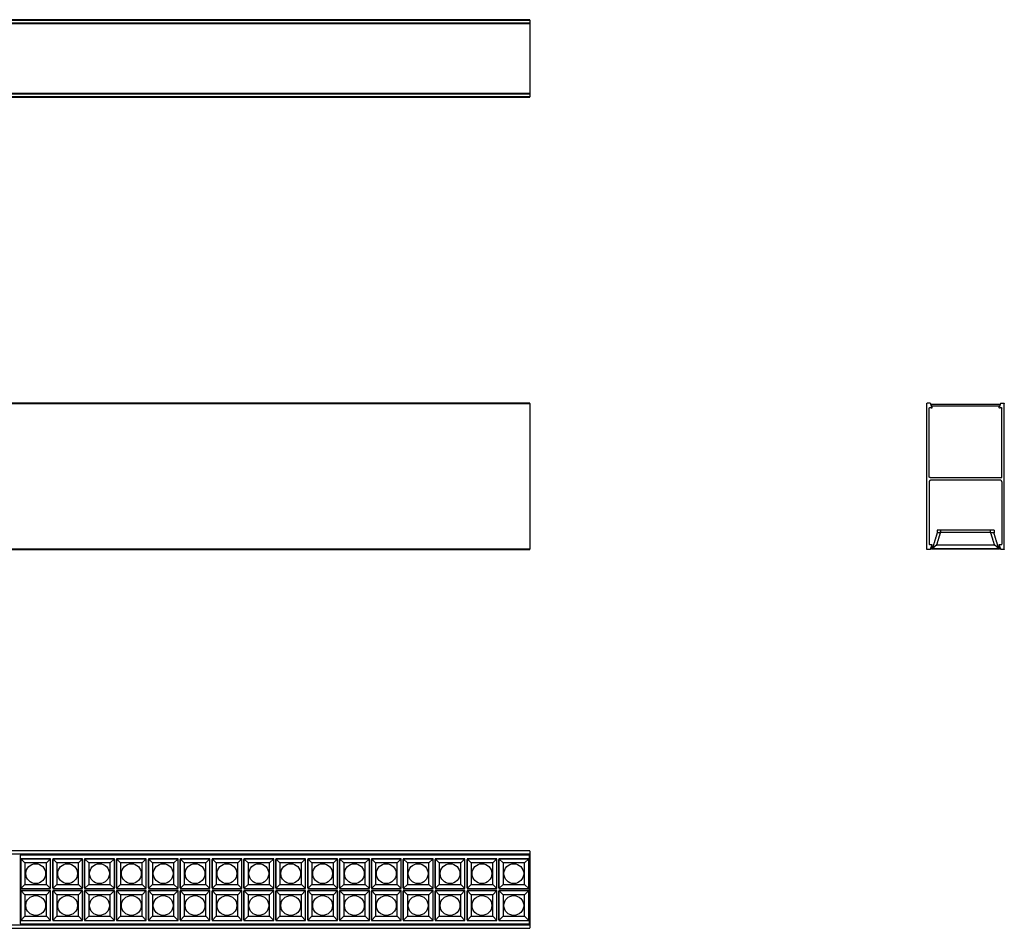
# Model space of a CAD drawing. Units: millimetres. Extents: x -1451 to 1467, y -262 to 266.
# Drawn here: x 895 to 1467, y -262 to 266 of the extents above; entities that cross this region are included whole.
import ezdxf

# ---------------------------------------------------------------- set-up
doc = ezdxf.new("R2010")
doc.units = ezdxf.units.MM
doc.layers.add('1', color=18, linetype='Continuous', true_color=0x000000)
doc.layers.add('Make2D$Visibile$Curve', color=18, linetype='Continuous', true_color=0x000000)

msp = doc.modelspace()

# ---------------------------------------------------------------- linework, layer by layer
at = {"layer": '1'}
for points in [[(895.63, -259.3), (1191.21, -259.3), (1191.21, -219.43), (895.63, -219.43)], [(896.03, -238.76), (913.32, -238.76), (913.32, -221.46), (896.03, -221.46)], [(914.53, -238.76), (931.82, -238.76), (931.82, -221.46), (914.53, -221.46)], [(933.03, -238.76), (950.32, -238.76), (950.32, -221.46), (933.03, -221.46)], [(951.53, -238.76), (968.82, -238.76), (968.82, -221.46), (951.53, -221.46)], [(970.03, -238.76), (987.32, -238.76), (987.32, -221.46), (970.03, -221.46)], [(988.53, -238.76), (1005.82, -238.76), (1005.82, -221.46), (988.53, -221.46)], [(1007.03, -238.76), (1024.32, -238.76), (1024.32, -221.46), (1007.03, -221.46)], [(1025.53, -238.76), (1042.82, -238.76), (1042.82, -221.46), (1025.53, -221.46)], [(1025.53, -238.76), (1042.82, -238.76), (1042.82, -221.46), (1025.53, -221.46)], [(1044.03, -238.76), (1061.32, -238.76), (1061.32, -221.46), (1044.03, -221.46)], [(1062.53, -238.76), (1079.82, -238.76), (1079.82, -221.46), (1062.53, -221.46)], [(1081.03, -238.76), (1098.32, -238.76), (1098.32, -221.46), (1081.03, -221.46)], [(1099.53, -238.76), (1116.82, -238.76), (1116.82, -221.46), (1099.53, -221.46)], [(1118.03, -238.76), (1135.32, -238.76), (1135.32, -221.46), (1118.03, -221.46)], [(1136.53, -238.76), (1153.82, -238.76), (1153.82, -221.46), (1136.53, -221.46)], [(1155.03, -238.76), (1172.32, -238.76), (1172.32, -221.46), (1155.03, -221.46)], [(1173.53, -238.76), (1190.82, -238.76), (1190.82, -221.46), (1173.53, -221.46)], [(898.42, -236.36), (910.92, -236.36), (910.92, -223.86), (898.42, -223.86)], [(916.92, -236.36), (929.42, -236.36), (929.42, -223.86), (916.92, -223.86)], [(935.42, -236.36), (947.92, -236.36), (947.92, -223.86), (935.42, -223.86)], [(953.92, -236.36), (966.42, -236.36), (966.42, -223.86), (953.92, -223.86)], [(972.42, -236.36), (984.92, -236.36), (984.92, -223.86), (972.42, -223.86)], [(990.92, -236.36), (1003.42, -236.36), (1003.42, -223.86), (990.92, -223.86)], [(1009.42, -236.36), (1021.92, -236.36), (1021.92, -223.86), (1009.42, -223.86)], [(1027.92, -236.36), (1040.42, -236.36), (1040.42, -223.86), (1027.92, -223.86)], [(1027.92, -236.36), (1040.42, -236.36), (1040.42, -223.86), (1027.92, -223.86)], [(1046.42, -236.36), (1058.92, -236.36), (1058.92, -223.86), (1046.42, -223.86)], [(1064.92, -236.36), (1077.42, -236.36), (1077.42, -223.86), (1064.92, -223.86)], [(1083.42, -236.36), (1095.92, -236.36), (1095.92, -223.86), (1083.42, -223.86)], [(1101.92, -236.36), (1114.42, -236.36), (1114.42, -223.86), (1101.92, -223.86)], [(1120.42, -236.36), (1132.92, -236.36), (1132.92, -223.86), (1120.42, -223.86)], [(1138.92, -236.36), (1151.42, -236.36), (1151.42, -223.86), (1138.92, -223.86)], [(1157.42, -236.36), (1169.92, -236.36), (1169.92, -223.86), (1157.42, -223.86)], [(1175.92, -236.36), (1188.42, -236.36), (1188.42, -223.86), (1175.92, -223.86)], [(896.03, -257.26), (913.32, -257.26), (913.32, -239.96), (896.03, -239.96)], [(914.53, -257.26), (931.82, -257.26), (931.82, -239.96), (914.53, -239.96)], [(933.03, -257.26), (950.32, -257.26), (950.32, -239.96), (933.03, -239.96)], [(951.53, -257.26), (968.82, -257.26), (968.82, -239.96), (951.53, -239.96)], [(970.03, -257.26), (987.32, -257.26), (987.32, -239.96), (970.03, -239.96)], [(988.53, -257.26), (1005.82, -257.26), (1005.82, -239.96), (988.53, -239.96)], [(1007.03, -257.26), (1024.32, -257.26), (1024.32, -239.96), (1007.03, -239.96)], [(1025.53, -257.26), (1042.82, -257.26), (1042.82, -239.96), (1025.53, -239.96)], [(1025.53, -257.26), (1042.82, -257.26), (1042.82, -239.96), (1025.53, -239.96)], [(1044.03, -257.26), (1061.32, -257.26), (1061.32, -239.96), (1044.03, -239.96)], [(1062.53, -257.26), (1079.82, -257.26), (1079.82, -239.96), (1062.53, -239.96)], [(1081.03, -257.26), (1098.32, -257.26), (1098.32, -239.96), (1081.03, -239.96)], [(1099.53, -257.26), (1116.82, -257.26), (1116.82, -239.96), (1099.53, -239.96)], [(1118.03, -257.26), (1135.32, -257.26), (1135.32, -239.96), (1118.03, -239.96)], [(1136.53, -257.26), (1153.82, -257.26), (1153.82, -239.96), (1136.53, -239.96)], [(1155.03, -257.26), (1172.32, -257.26), (1172.32, -239.96), (1155.03, -239.96)], [(1173.53, -257.26), (1190.82, -257.26), (1190.82, -239.96), (1173.53, -239.96)], [(898.42, -254.86), (910.92, -254.86), (910.92, -242.36), (898.42, -242.36)], [(916.92, -254.86), (929.42, -254.86), (929.42, -242.36), (916.92, -242.36)], [(935.42, -254.86), (947.92, -254.86), (947.92, -242.36), (935.42, -242.36)], [(953.92, -254.86), (966.42, -254.86), (966.42, -242.36), (953.92, -242.36)], [(972.42, -254.86), (984.92, -254.86), (984.92, -242.36), (972.42, -242.36)], [(990.92, -254.86), (1003.42, -254.86), (1003.42, -242.36), (990.92, -242.36)], [(1009.42, -254.86), (1021.92, -254.86), (1021.92, -242.36), (1009.42, -242.36)], [(1027.92, -254.86), (1040.42, -254.86), (1040.42, -242.36), (1027.92, -242.36)], [(1027.92, -254.86), (1040.42, -254.86), (1040.42, -242.36), (1027.92, -242.36)], [(1046.42, -254.86), (1058.92, -254.86), (1058.92, -242.36), (1046.42, -242.36)], [(1064.92, -254.86), (1077.42, -254.86), (1077.42, -242.36), (1064.92, -242.36)], [(1083.42, -254.86), (1095.92, -254.86), (1095.92, -242.36), (1083.42, -242.36)], [(1101.92, -254.86), (1114.42, -254.86), (1114.42, -242.36), (1101.92, -242.36)], [(1120.42, -254.86), (1132.92, -254.86), (1132.92, -242.36), (1120.42, -242.36)], [(1138.92, -254.86), (1151.42, -254.86), (1151.42, -242.36), (1138.92, -242.36)], [(1157.42, -254.86), (1169.92, -254.86), (1169.92, -242.36), (1157.42, -242.36)], [(1175.92, -254.86), (1188.42, -254.86), (1188.42, -242.36), (1175.92, -242.36)]]:
    msp.add_lwpolyline(points, close=True, dxfattribs=at)
for points in [[(898.42, -223.86), (896.03, -221.46)], [(910.92, -223.86), (913.32, -221.46)], [(916.92, -223.86), (914.53, -221.46)], [(929.42, -223.86), (931.82, -221.46)], [(935.42, -223.86), (933.03, -221.46)], [(947.92, -223.86), (950.32, -221.46)], [(953.92, -223.86), (951.53, -221.46)], [(966.42, -223.86), (968.82, -221.46)], [(972.42, -223.86), (970.03, -221.46)], [(984.92, -223.86), (987.32, -221.46)], [(990.92, -223.86), (988.53, -221.46)], [(1003.42, -223.86), (1005.82, -221.46)], [(1009.42, -223.86), (1007.03, -221.46)], [(1021.92, -223.86), (1024.32, -221.46)], [(1027.92, -223.86), (1025.53, -221.46)], [(1027.92, -223.86), (1025.53, -221.46)], [(1040.42, -223.86), (1042.82, -221.46)], [(1040.42, -223.86), (1042.82, -221.46)], [(1046.42, -223.86), (1044.03, -221.46)], [(1058.92, -223.86), (1061.32, -221.46)], [(1064.92, -223.86), (1062.53, -221.46)], [(1077.42, -223.86), (1079.82, -221.46)], [(1083.42, -223.86), (1081.03, -221.46)], [(1095.92, -223.86), (1098.32, -221.46)], [(1101.92, -223.86), (1099.53, -221.46)], [(1114.42, -223.86), (1116.82, -221.46)], [(1120.42, -223.86), (1118.03, -221.46)], [(1132.92, -223.86), (1135.32, -221.46)], [(1138.92, -223.86), (1136.53, -221.46)], [(1151.42, -223.86), (1153.82, -221.46)], [(1157.42, -223.86), (1155.03, -221.46)], [(1169.92, -223.86), (1172.32, -221.46)], [(1175.92, -223.86), (1173.53, -221.46)], [(1188.42, -223.86), (1190.82, -221.46)], [(898.42, -236.36), (896.03, -238.76)], [(898.42, -242.36), (896.03, -239.96)], [(910.92, -236.36), (913.32, -238.76)], [(910.92, -242.36), (913.32, -239.96)], [(916.92, -236.36), (914.53, -238.76)], [(916.92, -242.36), (914.53, -239.96)], [(929.42, -236.36), (931.82, -238.76)], [(929.42, -242.36), (931.82, -239.96)], [(935.42, -236.36), (933.03, -238.76)], [(935.42, -242.36), (933.03, -239.96)], [(947.92, -236.36), (950.32, -238.76)], [(947.92, -242.36), (950.32, -239.96)], [(953.92, -236.36), (951.53, -238.76)], [(953.92, -242.36), (951.53, -239.96)], [(966.42, -236.36), (968.82, -238.76)], [(966.42, -242.36), (968.82, -239.96)], [(972.42, -236.36), (970.03, -238.76)], [(972.42, -242.36), (970.03, -239.96)], [(984.92, -236.36), (987.32, -238.76)], [(984.92, -242.36), (987.32, -239.96)], [(990.92, -236.36), (988.53, -238.76)], [(990.92, -242.36), (988.53, -239.96)], [(1003.42, -236.36), (1005.82, -238.76)], [(1003.42, -242.36), (1005.82, -239.96)], [(1009.42, -236.36), (1007.03, -238.76)], [(1009.42, -242.36), (1007.03, -239.96)], [(1021.92, -236.36), (1024.32, -238.76)], [(1021.92, -242.36), (1024.32, -239.96)], [(1027.92, -236.36), (1025.53, -238.76)], [(1027.92, -236.36), (1025.53, -238.76)], [(1027.92, -242.36), (1025.53, -239.96)], [(1027.92, -242.36), (1025.53, -239.96)], [(1040.42, -236.36), (1042.82, -238.76)], [(1040.42, -236.36), (1042.82, -238.76)], [(1040.42, -242.36), (1042.82, -239.96)], [(1040.42, -242.36), (1042.82, -239.96)], [(1046.42, -236.36), (1044.03, -238.76)], [(1046.42, -242.36), (1044.03, -239.96)], [(1058.92, -236.36), (1061.32, -238.76)], [(1058.92, -242.36), (1061.32, -239.96)], [(1064.92, -236.36), (1062.53, -238.76)], [(1064.92, -242.36), (1062.53, -239.96)], [(1077.42, -236.36), (1079.82, -238.76)], [(1077.42, -242.36), (1079.82, -239.96)], [(1083.42, -236.36), (1081.03, -238.76)], [(1083.42, -242.36), (1081.03, -239.96)], [(1095.92, -236.36), (1098.32, -238.76)], [(1095.92, -242.36), (1098.32, -239.96)], [(1101.92, -236.36), (1099.53, -238.76)], [(1101.92, -242.36), (1099.53, -239.96)], [(1114.42, -236.36), (1116.82, -238.76)], [(1114.42, -242.36), (1116.82, -239.96)], [(1120.42, -236.36), (1118.03, -238.76)], [(1120.42, -242.36), (1118.03, -239.96)], [(1132.92, -236.36), (1135.32, -238.76)], [(1132.92, -242.36), (1135.32, -239.96)], [(1138.92, -236.36), (1136.53, -238.76)], [(1138.92, -242.36), (1136.53, -239.96)], [(1151.42, -236.36), (1153.82, -238.76)], [(1151.42, -242.36), (1153.82, -239.96)], [(1157.42, -236.36), (1155.03, -238.76)], [(1157.42, -242.36), (1155.03, -239.96)], [(1169.92, -236.36), (1172.32, -238.76)], [(1169.92, -242.36), (1172.32, -239.96)], [(1175.92, -236.36), (1173.53, -238.76)], [(1175.92, -242.36), (1173.53, -239.96)], [(1188.42, -236.36), (1190.82, -238.76)], [(1188.42, -242.36), (1190.82, -239.96)], [(898.42, -254.86), (896.03, -257.26)], [(910.92, -254.86), (913.32, -257.26)], [(916.92, -254.86), (914.53, -257.26)], [(929.42, -254.86), (931.82, -257.26)], [(935.42, -254.86), (933.03, -257.26)], [(947.92, -254.86), (950.32, -257.26)], [(953.92, -254.86), (951.53, -257.26)], [(966.42, -254.86), (968.82, -257.26)], [(972.42, -254.86), (970.03, -257.26)], [(984.92, -254.86), (987.32, -257.26)], [(990.92, -254.86), (988.53, -257.26)], [(1003.42, -254.86), (1005.82, -257.26)], [(1009.42, -254.86), (1007.03, -257.26)], [(1021.92, -254.86), (1024.32, -257.26)], [(1027.92, -254.86), (1025.53, -257.26)], [(1027.92, -254.86), (1025.53, -257.26)], [(1040.42, -254.86), (1042.82, -257.26)], [(1040.42, -254.86), (1042.82, -257.26)], [(1046.42, -254.86), (1044.03, -257.26)], [(1058.92, -254.86), (1061.32, -257.26)], [(1064.92, -254.86), (1062.53, -257.26)], [(1077.42, -254.86), (1079.82, -257.26)], [(1083.42, -254.86), (1081.03, -257.26)], [(1095.92, -254.86), (1098.32, -257.26)], [(1101.92, -254.86), (1099.53, -257.26)], [(1114.42, -254.86), (1116.82, -257.26)], [(1120.42, -254.86), (1118.03, -257.26)], [(1132.92, -254.86), (1135.32, -257.26)], [(1138.92, -254.86), (1136.53, -257.26)], [(1151.42, -254.86), (1153.82, -257.26)], [(1157.42, -254.86), (1155.03, -257.26)], [(1169.92, -254.86), (1172.32, -257.26)], [(1175.92, -254.86), (1173.53, -257.26)], [(1188.42, -254.86), (1190.82, -257.26)]]:
    msp.add_lwpolyline(points, dxfattribs=at)
for centre in [(904.67, -230.11), (923.17, -230.11), (941.67, -230.11), (960.17, -230.11), (978.67, -230.11), (997.17, -230.11), (1015.67, -230.11), (1034.17, -230.11), (1034.17, -230.11), (1052.67, -230.11), (1071.17, -230.11), (1089.67, -230.11), (1108.17, -230.11), (1126.67, -230.11), (1145.17, -230.11), (1163.67, -230.11), (1182.17, -230.11), (904.67, -248.61), (923.17, -248.61), (941.67, -248.61), (960.17, -248.61), (978.67, -248.61), (997.17, -248.61), (1015.67, -248.61), (1034.17, -248.61), (1034.17, -248.61), (1052.67, -248.61), (1071.17, -248.61), (1089.67, -248.61), (1108.17, -248.61), (1126.67, -248.61), (1145.17, -248.61), (1163.67, -248.61), (1182.17, -248.61)]:
    msp.add_circle(centre, 5.74, dxfattribs=at)
at = {"layer": 'Make2D$Visibile$Curve', "lineweight": -3}
for points, degree in [([(1191.41, 265.9), (7.41, 265.9), (-1176.59, 265.9)], 2), ([(-1176.59, 265.7), (7.41, 265.7), (1191.41, 265.7)], 2), ([(1191.41, 263.93), (7.41, 263.93), (-1176.59, 263.93)], 2), ([(-1176.59, 263.74), (7.41, 263.74), (1191.41, 263.74)], 2), ([(1191.41, 265.7), (1191.41, 264.81), (1191.41, 263.93)], 2), ([(1191.41, 263.74), (1191.41, 263.35), (1191.41, 262.96)], 2), ([(1191.41, 262.95), (1191.41, 243.4), (1191.41, 223.84)], 2), ([(1191.41, 223.06), (7.41, 223.06), (-1176.59, 223.06)], 2), ([(1191.41, 223.84), (1191.41, 223.45), (1191.41, 223.06)], 2), ([(-1176.59, 222.87), (7.41, 222.87), (1191.41, 222.87)], 2), ([(1191.41, 221.1), (7.41, 221.1), (-1176.59, 221.1)], 2), ([(-1176.59, 220.9), (7.41, 220.9), (1191.41, 220.9)], 2), ([(1191.41, 222.87), (1191.41, 221.99), (1191.41, 221.1)], 2), ([(1191.41, 43.21), (7.41, 43.21), (-1176.59, 43.21)], 2), ([(-1176.59, 43.01), (7.41, 43.01), (1191.41, 43.01)], 2), ([(1191.41, 43.01), (1191.41, 0.71), (1191.41, -41.59)], 2), ([(1421.9, -41.59), (1421.9, 0.71), (1421.9, 43.01)], 2), ([(1423.88, 43.21), (1422.99, 43.21), (1422.1, 43.21)], 2), ([(1423.3, 0.41), (1423.3, 20.32), (1423.3, 40.23)], 2), ([(1424.64, 40.33), (1424.08, 40.38), (1423.52, 40.42)], 2), ([(1424.84, 40.94), (1424.45, 42.01), (1424.06, 43.08)], 2), ([(1424.78, 41.36), (1424.63, 41.76), (1424.49, 42.16)], 2), ([(1424.77, 42.56), (1444.4, 42.56), (1464.04, 42.56)], 2), ([(1464.03, 41.36), (1444.4, 41.36), (1424.78, 41.36)], 2), ([(1424.85, 40.87), (1424.85, 40.7), (1424.85, 40.53)], 2), ([(1463.95, 40.53), (1463.95, 40.7), (1463.95, 40.87)], 2), ([(1464.74, 43.08), (1464.35, 42.01), (1463.97, 40.94)], 2), ([(1464.32, 42.16), (1464.18, 41.76), (1464.03, 41.36)], 2), ([(1465.29, 40.42), (1464.73, 40.38), (1464.17, 40.33)], 2), ([(1464.93, 43.21), (1465.82, 43.21), (1466.7, 43.21)], 2), ([(1465.5, 0.41), (1465.5, 20.32), (1465.5, 40.23)], 2), ([(1466.9, -41.59), (1466.9, 0.71), (1466.9, 43.01)], 2), ([(1423.3, -2.59), (1423.3, -20.7), (1423.3, -38.81)], 2), ([(1423.8, -0.09), (1444.4, -0.09), (1465, -0.09)], 2), ([(1464.5, -1.59), (1444.4, -1.59), (1424.3, -1.59)], 2), ([(1465.5, -2.59), (1465.5, -20.7), (1465.5, -38.81)], 2), ([(1427.87, -32.39), (1426.67, -36.32), (1425.46, -40.25)], 2), ([(1427.69, -39.22), (1428.83, -35.51), (1429.96, -31.8)], 2), ([(1427.88, -30.59), (1427.87, -31.52), (1427.85, -32.44)], 2), ([(1429.88, -30.59), (1429.87, -31.2), (1429.86, -31.8)], 2), ([(1458.92, -30.59), (1444.4, -30.59), (1429.88, -30.59)], 2), ([(1429.96, -31.8), (1444.4, -31.8), (1458.84, -31.8)], 2), ([(1458.84, -31.8), (1459.98, -35.51), (1461.12, -39.22)], 2), ([(1458.94, -31.8), (1458.93, -31.2), (1458.92, -30.59)], 2), ([(1460.92, -30.59), (1460.94, -31.47), (1460.95, -32.34)], 2), ([(1460.94, -32.39), (1460.93, -32.37), (1460.93, -32.35), (1460.92, -32.33)], 3), ([(1463.34, -40.25), (1462.14, -36.32), (1460.94, -32.39)], 2), ([(1460.95, -32.39), (1460.95, -32.42), (1460.96, -32.44)], 2), ([(1423.52, -39.01), (1424.08, -38.96), (1424.64, -38.91)], 2), ([(1424.06, -41.66), (1424.45, -40.59), (1424.84, -39.53)], 2), ([(1424.85, -39.46), (1424.85, -39.28), (1424.85, -39.11)], 2), ([(1424.94, -39.96), (1425.17, -39.96), (1425.41, -39.96)], 2), ([(1461.12, -39.22), (1444.4, -39.22), (1427.69, -39.22)], 2), ([(1463.4, -39.96), (1463.63, -39.96), (1463.87, -39.96)], 2), ([(1463.95, -39.11), (1463.95, -39.28), (1463.95, -39.46)], 2), ([(1463.97, -39.53), (1464.35, -40.59), (1464.74, -41.66)], 2), ([(1464.17, -38.91), (1464.73, -38.96), (1465.29, -39.01)], 2), ([(1191.41, -41.59), (7.41, -41.59), (-1176.59, -41.59)], 2), ([(-1176.59, -41.79), (7.41, -41.79), (1191.41, -41.79)], 2), ([(1423.88, -41.79), (1422.99, -41.79), (1422.1, -41.79)], 2), ([(1424.48, -41.11), (1424.46, -41.18), (1424.47, -41.25), (1424.5, -41.32)], 3), ([(1424.48, -41.11), (1424.55, -40.83), (1424.63, -40.54)], 2), ([(1424.48, -41.11), (1424.48, -41.12), (1424.57, -41.14), (1424.67, -41.17)], 3), ([(1424.77, -41.49), (1424.65, -41.49), (1424.55, -41.42), (1424.5, -41.32)], 3), ([(1424.63, -40.54), (1424.69, -40.32), (1424.75, -40.11)], 2), ([(1424.67, -41.17), (1424.65, -41.23), (1424.7, -41.29), (1424.77, -41.29)], 3), ([(1424.82, -40.59), (1424.75, -40.88), (1424.67, -41.17)], 2), ([(1424.77, -41.29), (1424.77, -41.4), (1424.77, -41.49), (1424.77, -41.49)], 3), ([(1424.77, -41.29), (1444.4, -41.29), (1464.04, -41.29)], 2), ([(1424.77, -41.49), (1444.4, -41.49), (1464.04, -41.49)], 2), ([(1425.77, -40.39), (1425.3, -40.39), (1424.82, -40.39)], 2), ([(1425.77, -40.59), (1425.3, -40.59), (1424.82, -40.59)], 2), ([(1425.46, -40.25), (1425.44, -40.33), (1425.36, -40.39), (1425.27, -40.39)], 3), ([(1425.46, -40.25), (1425.46, -40.27), (1425.76, -40.27), (1426.2, -40.27)], 3), ([(1426.17, -40.29), (1426.08, -40.33), (1425.86, -40.39), (1425.77, -40.39)], 3), ([(1426.2, -40.27), (1426.19, -40.28), (1426.18, -40.28), (1426.17, -40.29)], 3), ([(1426.36, -40.16), (1426.33, -40.2), (1426.27, -40.24), (1426.2, -40.27)], 3), ([(1462.61, -40.27), (1462.54, -40.24), (1462.48, -40.2), (1462.44, -40.16)], 3), ([(1462.61, -40.27), (1463.02, -40.27), (1463.31, -40.27), (1463.34, -40.25)], 3), ([(1463.03, -40.39), (1462.94, -40.39), (1462.67, -40.32), (1462.61, -40.27)], 3), ([(1463.98, -40.39), (1463.51, -40.39), (1463.03, -40.39)], 2), ([(1463.98, -40.59), (1463.51, -40.59), (1463.03, -40.59)], 2), ([(1463.34, -40.25), (1463.37, -40.33), (1463.45, -40.39), (1463.53, -40.39)], 3), ([(1463.34, -40.25), (1463.34, -40.25), (1463.34, -40.25), (1463.34, -40.25)], 3), ([(1463.98, -40.59), (1464.06, -40.88), (1464.14, -41.17)], 2), ([(1464.14, -41.17), (1464.15, -41.23), (1464.1, -41.29), (1464.04, -41.29)], 3), ([(1464.04, -41.49), (1464.04, -41.49), (1464.04, -41.34), (1464.04, -41.29)], 3), ([(1464.04, -41.49), (1464.08, -41.49), (1464.12, -41.48), (1464.16, -41.46)], 3), ([(1464.06, -40.11), (1464.11, -40.3), (1464.16, -40.48)], 2), ([(1464.33, -41.11), (1464.33, -41.12), (1464.24, -41.14), (1464.14, -41.17)], 3), ([(1464.33, -41.11), (1464.37, -41.25), (1464.28, -41.4), (1464.16, -41.46)], 3), ([(1464.33, -41.11), (1464.25, -40.83), (1464.18, -40.54)], 2), ([(1466.7, -41.79), (1465.82, -41.79), (1464.93, -41.79)], 2), ([(1191.41, -216.86), (7.41, -216.86), (-1176.59, -216.86)], 2), ([(1191.41, -217.06), (1191.41, -217.95), (1191.41, -218.83)], 2), ([(1191.41, -218.83), (7.41, -218.83), (-1176.59, -218.83)], 2), ([(896.03, -238.38), (896.03, -230.11), (896.03, -221.85)], 2), ([(896.41, -221.46), (904.67, -221.46), (912.94, -221.46)], 2), ([(914.53, -238.38), (914.53, -230.11), (914.53, -221.85)], 2), ([(914.91, -221.46), (923.17, -221.46), (931.44, -221.46)], 2), ([(933.03, -238.38), (933.03, -230.11), (933.03, -221.85)], 2), ([(933.41, -221.46), (941.67, -221.46), (949.94, -221.46)], 2), ([(951.53, -238.38), (951.53, -230.11), (951.53, -221.85)], 2), ([(951.91, -221.46), (960.17, -221.46), (968.44, -221.46)], 2), ([(970.03, -238.38), (970.03, -230.11), (970.03, -221.85)], 2), ([(970.41, -221.46), (978.67, -221.46), (986.94, -221.46)], 2), ([(988.53, -238.38), (988.53, -230.11), (988.53, -221.85)], 2), ([(988.91, -221.46), (997.17, -221.46), (1005.44, -221.46)], 2), ([(1007.03, -238.38), (1007.03, -230.11), (1007.03, -221.85)], 2), ([(1007.41, -221.46), (1015.67, -221.46), (1023.94, -221.46)], 2), ([(1025.53, -238.38), (1025.53, -230.11), (1025.53, -221.85)], 2), ([(1025.53, -238.38), (1025.53, -230.11), (1025.53, -221.85)], 2), ([(1025.91, -221.46), (1034.17, -221.46), (1042.44, -221.46)], 2), ([(1025.91, -221.46), (1034.17, -221.46), (1042.44, -221.46)], 2), ([(1044.03, -238.38), (1044.03, -230.11), (1044.03, -221.85)], 2), ([(1044.41, -221.46), (1052.67, -221.46), (1060.94, -221.46)], 2), ([(1062.53, -238.38), (1062.53, -230.11), (1062.53, -221.85)], 2), ([(1062.91, -221.46), (1071.17, -221.46), (1079.44, -221.46)], 2), ([(1081.03, -238.38), (1081.03, -230.11), (1081.03, -221.85)], 2), ([(1081.41, -221.46), (1089.67, -221.46), (1097.94, -221.46)], 2), ([(1099.53, -238.38), (1099.53, -230.11), (1099.53, -221.85)], 2), ([(1099.91, -221.46), (1108.17, -221.46), (1116.44, -221.46)], 2), ([(1118.03, -238.38), (1118.03, -230.11), (1118.03, -221.85)], 2), ([(1118.41, -221.46), (1126.67, -221.46), (1134.94, -221.46)], 2), ([(1136.53, -238.38), (1136.53, -230.11), (1136.53, -221.85)], 2), ([(1136.91, -221.46), (1145.17, -221.46), (1153.44, -221.46)], 2), ([(1155.03, -238.38), (1155.03, -230.11), (1155.03, -221.85)], 2), ([(1155.41, -221.46), (1163.67, -221.46), (1171.94, -221.46)], 2), ([(1173.53, -238.38), (1173.53, -230.11), (1173.53, -221.85)], 2), ([(1173.91, -221.46), (1182.17, -221.46), (1190.44, -221.46)], 2), ([(1191.21, -259), (1191.21, -239.36), (1191.21, -219.73)], 2), ([(1191.41, -219.02), (1191.41, -219.41), (1191.41, -219.8)], 2), ([(1191.41, -219.78), (1191.41, -239.35), (1191.41, -258.92)], 2), ([(896.41, -239.96), (904.67, -239.96), (912.94, -239.96)], 2), ([(914.91, -239.96), (923.17, -239.96), (931.44, -239.96)], 2), ([(933.41, -239.96), (941.67, -239.96), (949.94, -239.96)], 2), ([(951.91, -239.96), (960.17, -239.96), (968.44, -239.96)], 2), ([(970.41, -239.96), (978.67, -239.96), (986.94, -239.96)], 2), ([(988.91, -239.96), (997.17, -239.96), (1005.44, -239.96)], 2), ([(1007.41, -239.96), (1015.67, -239.96), (1023.94, -239.96)], 2), ([(1025.91, -239.96), (1034.17, -239.96), (1042.44, -239.96)], 2), ([(1025.91, -239.96), (1034.17, -239.96), (1042.44, -239.96)], 2), ([(1044.41, -239.96), (1052.67, -239.96), (1060.94, -239.96)], 2), ([(1062.91, -239.96), (1071.17, -239.96), (1079.44, -239.96)], 2), ([(1081.41, -239.96), (1089.67, -239.96), (1097.94, -239.96)], 2), ([(1099.91, -239.96), (1108.17, -239.96), (1116.44, -239.96)], 2), ([(1118.41, -239.96), (1126.67, -239.96), (1134.94, -239.96)], 2), ([(1136.91, -239.96), (1145.17, -239.96), (1153.44, -239.96)], 2), ([(1155.41, -239.96), (1163.67, -239.96), (1171.94, -239.96)], 2), ([(1173.91, -239.96), (1182.17, -239.96), (1190.44, -239.96)], 2), ([(896.03, -256.88), (896.03, -248.61), (896.03, -240.35)], 2), ([(914.53, -256.88), (914.53, -248.61), (914.53, -240.35)], 2), ([(933.03, -256.88), (933.03, -248.61), (933.03, -240.35)], 2), ([(951.53, -256.88), (951.53, -248.61), (951.53, -240.35)], 2), ([(970.03, -256.88), (970.03, -248.61), (970.03, -240.35)], 2), ([(988.53, -256.88), (988.53, -248.61), (988.53, -240.35)], 2), ([(1007.03, -256.88), (1007.03, -248.61), (1007.03, -240.35)], 2), ([(1025.53, -256.88), (1025.53, -248.61), (1025.53, -240.35)], 2), ([(1025.53, -256.88), (1025.53, -248.61), (1025.53, -240.35)], 2), ([(1044.03, -256.88), (1044.03, -248.61), (1044.03, -240.35)], 2), ([(1062.53, -256.88), (1062.53, -248.61), (1062.53, -240.35)], 2), ([(1081.03, -256.88), (1081.03, -248.61), (1081.03, -240.35)], 2), ([(1099.53, -256.88), (1099.53, -248.61), (1099.53, -240.35)], 2), ([(1118.03, -256.88), (1118.03, -248.61), (1118.03, -240.35)], 2), ([(1136.53, -256.88), (1136.53, -248.61), (1136.53, -240.35)], 2), ([(1155.03, -256.88), (1155.03, -248.61), (1155.03, -240.35)], 2), ([(1173.53, -256.88), (1173.53, -248.61), (1173.53, -240.35)], 2), ([(-1176.59, -259.89), (7.41, -259.89), (1191.41, -259.89)], 2), ([(-1176.59, -261.86), (7.41, -261.86), (1191.41, -261.86)], 2), ([(1191.41, -258.92), (1191.41, -259.31), (1191.41, -259.7)], 2), ([(1191.41, -259.89), (1191.41, -260.78), (1191.41, -261.66)], 2)]:
    msp.add_open_spline(points, degree=degree, dxfattribs=at)
for points, weights in [([(1191.41, 265.7), (1191.41, 265.9), (1191.41, 265.9)], [1, 0.707106781187, 1]), ([(1191.41, 263.74), (1191.41, 263.79), (1191.41, 263.93)], [1, 0.819152044289, 1]), ([(1191.41, 222.87), (1191.41, 223.01), (1191.41, 223.06)], [1, 0.819152044289, 1]), ([(1191.41, 220.9), (1191.41, 220.9), (1191.41, 221.1)], [1, 0.707106781187, 1]), ([(1191.41, 43.01), (1191.41, 43.21), (1191.41, 43.21)], [1, 0.707106781187, 1]), ([(1421.9, 43.01), (1421.9, 43.13), (1422.01, 43.19)], [1, 0.797556034699, 0.874965315935]), ([(1422.01, 43.19), (1422.06, 43.21), (1422.1, 43.21)], [0.874965315935, 0.909550746487, 1]), ([(1423.88, 43.21), (1424.02, 43.21), (1424.06, 43.08)], [1, 0.819152044289, 1]), ([(1424.63, 42.53), (1424.7, 42.56), (1424.77, 42.56)], [0.943523379829, 0.944512802184, 1]), ([(1424.74, 40.35), (1424.69, 40.32), (1424.64, 40.33)], [0.962636717069, 0.94313279878, 1]), ([(1424.84, 40.94), (1424.85, 40.91), (1424.85, 40.87)], [1, 0.984807753012, 1]), ([(1463.95, 40.87), (1463.95, 40.91), (1463.97, 40.94)], [1, 0.984807753012, 1]), ([(1463.98, 40.44), (1463.95, 40.48), (1463.95, 40.53)], [0.958426472317, 0.951942937393, 1]), ([(1464.31, 42.39), (1464.36, 42.28), (1464.32, 42.16)], [0.971363394549, 0.903833955065, 1]), ([(1464.74, 43.08), (1464.79, 43.21), (1464.93, 43.21)], [1, 0.819152044289, 1]), ([(1465.5, 40.23), (1465.5, 40.27), (1465.48, 40.32)], [1, 0.951942937393, 0.958426472317]), ([(1466.7, 43.21), (1466.83, 43.21), (1466.88, 43.1)], [1, 0.797556034699, 0.874965315935]), ([(1466.88, 43.1), (1466.9, 43.06), (1466.9, 43.01)], [0.874965315935, 0.909550746487, 1]), ([(1423.8, -0.09), (1423.3, -0.09), (1423.3, 0.41)], [1, 0.707106781187, 1]), ([(1465.23, -0.04), (1465.5, 0.1), (1465.5, 0.41)], [0.874965315935, 0.797556034699, 1]), ([(1424.3, -1.59), (1423.3, -1.59), (1423.3, -2.59)], [1, 0.707106781187, 1]), ([(1465.5, -2.59), (1465.5, -1.59), (1464.5, -1.59)], [1, 0.707106781187, 1]), ([(1465.23, -0.04), (1465.12, -0.09), (1465, -0.09)], [0.874965315935, 0.909550746487, 1]), ([(1429.86, -31.8), (1429.91, -31.8), (1429.96, -31.8)], [0.953197438735, 0.960853192678, 0.969097146012]), ([(1458.84, -31.8), (1458.89, -31.8), (1458.94, -31.8)], [0.969097149879, 0.960853194473, 0.953197438735]), ([(1423.3, -38.81), (1423.3, -38.86), (1423.33, -38.9)], [1, 0.951942937393, 0.958426472317]), ([(1424.85, -39.46), (1424.85, -39.49), (1424.84, -39.53)], [1, 0.984807753012, 1]), ([(1425.41, -39.96), (1425.45, -39.96), (1425.5, -39.94)], [0.853571074967, 0.852639326694, 0.900799214187]), ([(1426.36, -40.16), (1427.12, -39.22), (1427.69, -39.22)], [0.858975518897, 0.878255844379, 0.966094294982]), ([(1461.12, -39.22), (1461.69, -39.22), (1462.44, -40.16)], [0.966094298688, 0.878255844786, 0.858975518897]), ([(1463.97, -39.53), (1463.95, -39.49), (1463.95, -39.46)], [1, 0.984807753012, 1]), ([(1191.41, -41.79), (1191.41, -41.79), (1191.41, -41.59)], [1, 0.707106781187, 1]), ([(1421.93, -41.68), (1421.9, -41.64), (1421.9, -41.59)], [0.874965315935, 0.909550746487, 1]), ([(1422.1, -41.79), (1421.98, -41.79), (1421.93, -41.68)], [1, 0.797556034699, 0.874965315935]), ([(1423.97, -41.77), (1423.92, -41.79), (1423.88, -41.79)], [0.914023629711, 0.929630207944, 1]), ([(1424.06, -41.66), (1424.04, -41.73), (1423.97, -41.77)], [1, 0.889521836345, 0.914023629711]), ([(1424.63, -40.54), (1424.67, -40.39), (1424.82, -40.39)], [1, 0.793129440689, 1]), ([(1463.98, -40.39), (1464.14, -40.39), (1464.18, -40.54)], [1, 0.793129440689, 1]), ([(1464.75, -41.68), (1464.75, -41.67), (1464.74, -41.66)], [0.966119318025, 0.981080355821, 1]), ([(1464.93, -41.79), (1464.81, -41.79), (1464.75, -41.68)], [1, 0.838071688468, 0.966119318025]), ([(1466.9, -41.59), (1466.9, -41.79), (1466.7, -41.79)], [1, 0.707106781187, 1]), ([(1191.41, -217.06), (1191.41, -216.86), (1191.41, -216.86)], [1, 0.707106781187, 1]), ([(1191.41, -219.02), (1191.41, -218.97), (1191.41, -218.83)], [1, 0.819152044289, 1]), ([(1191.41, -259.89), (1191.41, -259.75), (1191.41, -259.7)], [1, 0.819152044289, 1]), ([(1191.41, -261.86), (1191.41, -261.86), (1191.41, -261.66)], [1, 0.707106781187, 1])]:
    msp.add_rational_spline(points, weights, degree=2, dxfattribs=at)
for points, weights, knots in [([(1423.3, 40.23), (1423.3, 40.31), (1423.37, 40.37), (1423.43, 40.43), (1423.52, 40.42)], [1, 0.915311479119, 1, 0.915311479119, 1], [-0.3316126, -0.3316126, -0.3316126, -0.1658063, -0.1658063, 0, 0, 0]), ([(1424.49, 42.16), (1424.43, 42.3), (1424.52, 42.43), (1424.57, 42.49), (1424.63, 42.53)], [1, 0.887010833178, 1, 0.942498030994, 0.943523379829], [0, 0, 0, 0.2879793, 0.2879793, 0.4345365, 0.4345365, 0.4345365]), ([(1424.85, 40.53), (1424.85, 40.44), (1424.79, 40.38), (1424.77, 40.36), (1424.74, 40.35)], [1, 0.915311479119, 1, 0.972178680339, 0.962636717069], [0, 0, 0, 0.1658063, 0.1658063, 0.2202759, 0.2202759, 0.2202759]), ([(1464.17, 40.33), (1464.08, 40.32), (1464.02, 40.38), (1463.99, 40.4), (1463.98, 40.44)], [1, 0.91531147912, 1, 0.963368541726, 0.958426472317], [-0.3316126, -0.3316126, -0.3316126, -0.1658063, -0.1658063, -0.0940879, -0.0940879, -0.0940879]), ([(1464.04, 42.56), (1464.19, 42.56), (1464.28, 42.43), (1464.3, 42.41), (1464.31, 42.39)], [1, 0.887010833178, 1, 0.983176878114, 0.971363394549], [0, 0, 0, 0.2879793, 0.2879793, 0.330857, 0.330857, 0.330857]), ([(1465.29, 40.42), (1465.37, 40.43), (1465.44, 40.37), (1465.47, 40.35), (1465.48, 40.32)], [1, 0.915311479119, 1, 0.963368541726, 0.958426472317], [-0.3316126, -0.3316126, -0.3316126, -0.1658063, -0.1658063, -0.0940879, -0.0940879, -0.0940879]), ([(1429.88, -30.59), (1429.06, -30.59), (1428.47, -30.59), (1427.88, -30.59), (1427.88, -30.59)], [0.853553395542, 0.85358031249, 1, 0.85358031249, 0.853553395542], [0, 0, 0, 1.656624, 1.656624, 3.313247, 3.313247, 3.313247]), ([(1460.92, -30.59), (1460.92, -30.59), (1460.34, -30.59), (1459.75, -30.59), (1458.92, -30.59)], [0.853553395542, 0.85358031249, 1, 0.85358031249, 0.853553395542], [0, 0, 0, 1.656624, 1.656624, 3.313247, 3.313247, 3.313247]), ([(1423.52, -39.01), (1423.43, -39.02), (1423.37, -38.96), (1423.34, -38.93), (1423.33, -38.9)], [1, 0.915311479119, 1, 0.963368541726, 0.958426472317], [-0.3316126, -0.3316126, -0.3316126, -0.1658063, -0.1658063, -0.0940879, -0.0940879, -0.0940879]), ([(1424.64, -38.91), (1424.72, -38.9), (1424.79, -38.96), (1424.85, -39.02), (1424.85, -39.11)], [1, 0.915311479119, 1, 0.915311479119, 1], [0, 0, 0, 0.1658063, 0.1658063, 0.3316126, 0.3316126, 0.3316126]), ([(1424.75, -40.11), (1424.76, -40.06), (1424.8, -40.02), (1424.86, -39.96), (1424.94, -39.96)], [0.86932015325, 0.901605330538, 1, 0.851944099878, 0.853571074967], [-0.273277, -0.273277, -0.273277, -0.1678738, -0.1678738, 0, 0, 0]), ([(1425.6, -39.82), (1425.58, -39.87), (1425.55, -39.9), (1425.52, -39.92), (1425.5, -39.94)], [0.873824559317, 0.908038653998, 1, 0.936733861102, 0.900799214187], [-0.2656857, -0.2656857, -0.2656857, -0.1678738, -0.1678738, -0.0961392, -0.0961392, -0.0961392]), ([(1463.22, -39.85), (1463.24, -39.88), (1463.26, -39.9), (1463.32, -39.96), (1463.4, -39.96)], [0.904745339962, 0.940137958583, 1, 0.851944099878, 0.853571074967], [-0.2315443, -0.2315443, -0.2315443, -0.1678738, -0.1678738, 0, 0, 0]), ([(1463.87, -39.96), (1463.95, -39.96), (1464.01, -40.02), (1464.05, -40.06), (1464.06, -40.11)], [0.853571074967, 0.851944099878, 1, 0.901605330538, 0.86932015325], [-0.273277, -0.273277, -0.273277, -0.1054032, -0.1054032, 0, 0, 0]), ([(1463.95, -39.11), (1463.95, -39.02), (1464.02, -38.96), (1464.08, -38.9), (1464.17, -38.91)], [1, 0.915311479119, 1, 0.915311479119, 1], [-0.3316126, -0.3316126, -0.3316126, -0.1658063, -0.1658063, 0, 0, 0]), ([(1465.29, -39.01), (1465.37, -39.02), (1465.44, -38.96), (1465.5, -38.9), (1465.5, -38.81)], [1, 0.915311479119, 1, 0.915311479119, 1], [-0.3316126, -0.3316126, -0.3316126, -0.1658063, -0.1658063, 0, 0, 0]), ([(1424.63, -40.54), (1424.63, -40.54), (1424.69, -40.56), (1424.74, -40.57), (1424.82, -40.59)], [1, 0.923620736579, 1, 0.923620736579, 1], [0, 0, 0, 0.1573499, 0.1573499, 0.3146998, 0.3146998, 0.3146998]), ([(1424.82, -40.59), (1424.82, -40.51), (1424.82, -40.45), (1424.82, -40.39), (1424.82, -40.39)], [1, 0.922874504689, 1, 0.922874504689, 1], [0, 0, 0, 0.1581268, 0.1581268, 0.3162537, 0.3162537, 0.3162537]), ([(1425.77, -40.39), (1425.77, -40.39), (1425.77, -40.45), (1425.77, -40.51), (1425.77, -40.59)], [1, 0.922748127222, 1, 0.922748127222, 1], [0, 0, 0, 0.1582582, 0.1582582, 0.3165164, 0.3165164, 0.3165164]), ([(1463.03, -40.39), (1463.03, -40.39), (1463.03, -40.45), (1463.03, -40.51), (1463.03, -40.59)], [1, 0.922748430175, 1, 0.922748430175, 1], [0, 0, 0, 0.1582579, 0.1582579, 0.3165157, 0.3165157, 0.3165157]), ([(1463.98, -40.39), (1463.98, -40.39), (1463.98, -40.45), (1463.98, -40.51), (1463.98, -40.59)], [1, 0.922874504689, 1, 0.922874504689, 1], [0, 0, 0, 0.1581268, 0.1581268, 0.3162537, 0.3162537, 0.3162537]), ([(1463.98, -40.59), (1464.06, -40.57), (1464.12, -40.56), (1464.18, -40.54), (1464.18, -40.54)], [1, 0.923620736579, 1, 0.923620736579, 1], [0, 0, 0, 0.1573499, 0.1573499, 0.3146998, 0.3146998, 0.3146998])]:
    msp.add_rational_spline(points, weights, degree=2, knots=knots, dxfattribs=at)
for points, knots in [([(1427.87, -32.39), (1427.93, -32.2), (1428.22, -32.06), (1428.6, -31.97), (1428.75, -31.95), (1428.98, -31.91), (1429.09, -31.9), (1429.44, -31.86), (1429.66, -31.84), (1429.86, -31.8)], [0, 0, 0, 0, 1.490457, 1.490457, 1.863071, 1.863071, 2.235686, 2.235686, 2.980914, 2.980914, 2.980914, 2.980914]), ([(1458.94, -31.8), (1459.34, -31.87), (1459.85, -31.9), (1460.39, -32.02), (1460.45, -32.03), (1460.6, -32.08), (1460.67, -32.11), (1460.82, -32.2), (1460.88, -32.26), (1460.92, -32.33)], [0, 0, 0, 0, 1.49715, 1.49715, 1.871438, 1.871438, 2.245726, 2.245726, 2.837277, 2.837277, 2.837277, 2.837277]), ([(1425.77, -40.59), (1425.81, -40.59), (1425.84, -40.59), (1425.87, -40.59), (1425.95, -40.58), (1426.04, -40.55), (1426.11, -40.51), (1426.11, -40.51), (1426.11, -40.51), (1426.11, -40.51)], [0, 0, 0, 0, 0.0950116, 0.0950116, 0.0950116, 0.3512567, 0.3512567, 0.3512567, 0.3524564, 0.3524564, 0.3524564, 0.3524564]), ([(1426.36, -40.16), (1426.37, -40.18), (1426.37, -40.21), (1426.36, -40.23), (1426.36, -40.26), (1426.35, -40.28), (1426.34, -40.31), (1426.32, -40.34), (1426.29, -40.37), (1426.27, -40.4), (1426.22, -40.45), (1426.17, -40.48), (1426.11, -40.51)], [0, 0, 0, 0, 0.0738937, 0.0738937, 0.0738937, 0.1536591, 0.1536591, 0.1536591, 0.2757757, 0.2757757, 0.2757757, 0.4666106, 0.4666106, 0.4666106, 0.4666106]), ([(1463.03, -40.59), (1462.95, -40.59), (1462.87, -40.58), (1462.79, -40.55), (1462.71, -40.52), (1462.63, -40.48), (1462.57, -40.43), (1462.54, -40.4), (1462.51, -40.37), (1462.49, -40.34), (1462.47, -40.32), (1462.46, -40.29), (1462.45, -40.25), (1462.44, -40.23), (1462.44, -40.2), (1462.44, -40.18)], [0, 0, 0, 0, 0.2507702, 0.2507702, 0.2507702, 0.5040433, 0.5040433, 0.5040433, 0.6229459, 0.6229459, 0.6229459, 0.7204311, 0.7204311, 0.7204311, 0.8011184, 0.8011184, 0.8011184, 0.8011184])]:
    msp.add_open_spline(points, degree=3, knots=knots, dxfattribs=at)

doc.saveas('drawing.dxf')
